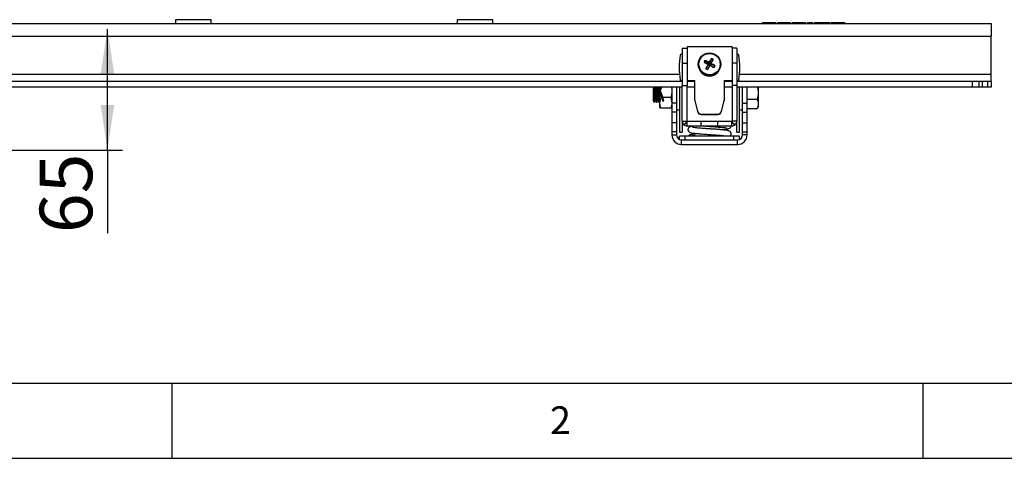
# Model space of a CAD drawing. Extents: x 5 to 292, y 5 to 205.
# Drawn here: x 38 to 104, y 5 to 34 of the extents above; entities that cross this region are included whole.
import ezdxf

# ---------------------------------------------------------------- set-up
doc = ezdxf.new("R2010")
doc.units = 0
doc.layers.get('0').update_dxf_attribs({"linetype": 'CONTINUOUS'})
doc.styles.add('SLDTEXTSTYLE0', font='TXT', dxfattribs={"width": 0.75})
doc.dimstyles.new('SLDDIMSTYLE4', dxfattribs={"dimtxt": 3.5, "dimasz": 3, "dimexe": 0, "dimexo": 0.0625, "dimgap": 0.875, "dimtad": 1, "dimdec": 0, "dimlfac": 8, "dimrnd": 1e-09, "dimzin": 12, "dimtxsty": 'SLDTEXTSTYLE0', "dimsah": 1, "dimcen": 0.09, "dimazin": 3, "dimtfac": 1, "dimtdec": 0, "dimtofl": 0, "dimtmove": 0, "dimatfit": 3, "dimtolj": 1, "dimtzin": 12})

# ---------------------------------------------------------------- blocks, each defined once
blk = doc.blocks.new('_D_1')
at = {"color": 7, "linetype": 'CONTINUOUS'}
for p, q in [((44.197, 25.54), (44.197, 33.603)), ((24.177, 25.54), (45.197, 25.54)), ((44.197, 25.54), (44.197, 20.005))]:
    blk.add_line(p, q, dxfattribs=at)
for points in [[(44.197, 33.603), (43.747, 30.603), (44.647, 30.603)], [(44.197, 25.54), (44.647, 28.54), (43.747, 28.54)]]:
    blk.add_solid(points, dxfattribs=at)
at = {"color": 7, "linetype": 'CONTINUOUS', "insert": (39.686, 20.005), "char_height": 3.5, "attachment_point": 1, "rotation": 90, "style": 'SLDTEXTSTYLE0'}
blk.add_mtext('65', dxfattribs=at)

msp = doc.modelspace()

# ---------------------------------------------------------------- linework, layer by layer
at = {"color": 7, "linetype": 'CONTINUOUS'}
for p, q in [((48.727988, 34.228403), (48.727988, 33.978403)), ((51.102988, 34.228403), (48.727988, 34.228403)), ((51.102988, 33.978403), (51.102988, 34.228403)), ((67.477988, 34.228403), (67.477988, 33.978403)), ((68.071738, 34.228403), (67.477988, 34.228403)), ((69.852988, 34.228403), (68.071738, 34.228403)), ((69.852988, 33.978403), (69.852988, 34.228403)), ((15.540488, 33.978403), (103.040488, 33.978403)), ((87.809238, 34.040903), (87.809238, 33.978403)), ((87.809238, 34.040903), (88.296738, 34.040903)), ((88.296738, 34.040903), (88.296738, 33.978403)), ((88.296738, 34.040903), (88.346738, 34.040903)), ((88.346738, 34.040903), (88.346738, 33.978403)), ((88.346738, 34.040903), (88.684238, 34.040903)), ((88.684238, 34.040903), (88.684238, 33.978403)), ((88.809238, 34.040903), (88.809238, 33.978403)), ((88.809238, 34.040903), (89.196738, 34.040903)), ((89.196738, 34.040903), (89.196738, 33.978403)), ((89.196738, 34.040903), (89.296738, 34.040903)), ((89.296738, 34.040903), (89.296738, 33.978403)), ((89.296738, 34.040903), (89.684238, 34.040903)), ((89.684238, 34.040903), (89.684238, 33.978403)), ((89.809238, 34.040903), (89.809238, 33.978403)), ((89.809238, 34.040903), (90.196738, 34.040903)), ((90.196738, 34.040903), (90.196738, 33.978403)), ((90.196738, 34.040903), (90.296738, 34.040903)), ((90.296738, 34.040903), (90.296738, 33.978403)), ((90.296738, 34.040903), (90.684238, 34.040903)), ((90.684238, 34.040903), (90.684238, 33.978403)), ((90.809238, 34.040903), (90.809238, 33.978403)), ((90.809238, 34.040903), (91.146738, 34.040903)), ((91.146738, 34.040903), (91.146738, 33.978403)), ((91.271738, 34.040903), (91.271738, 33.978403)), ((91.271738, 34.040903), (91.609238, 34.040903)), ((91.609238, 34.040903), (91.934238, 34.040903)), ((91.609238, 34.040903), (91.609238, 33.978403)), ((91.934238, 34.040903), (91.934238, 33.978403)), ((91.934238, 34.040903), (92.271738, 34.040903)), ((92.271738, 34.040903), (92.271738, 33.978403)), ((92.396738, 34.040903), (92.396738, 33.978403)), ((92.396738, 34.040903), (92.734238, 34.040903)), ((92.734238, 34.040903), (92.734238, 33.978403)), ((92.734238, 34.040903), (92.934238, 34.040903)), ((92.934238, 34.040903), (93.271738, 34.040903)), ((92.934238, 34.040903), (92.934238, 33.978403)), ((93.271738, 34.040903), (93.271738, 33.978403)), ((103.040488, 33.978403), (103.040488, 33.134653)), ((15.540488, 33.134653), (103.040488, 33.134653)), ((103.040488, 30.572153), (103.040488, 33.134653)), ((82.477988, 32.322153), (82.790488, 32.322153)), ((82.477988, 32.322153), (82.477988, 31.322153)), ((82.790488, 32.420592), (82.790488, 32.322153)), ((85.790488, 32.420592), (82.790488, 32.420592)), ((82.790488, 32.322153), (82.790488, 31.322153)), ((85.790488, 32.322153), (85.790488, 32.420592)), ((86.102988, 32.322153), (85.790488, 32.322153)), ((85.790488, 32.322153), (85.790488, 31.322153)), ((86.102988, 32.322153), (86.102988, 31.322153)), ((82.477988, 31.921494), (82.404424, 31.921494)), ((83.986426, 31.515296), (84.276023, 31.299054)), ((84.412666, 31.642814), (84.276023, 31.299054)), ((84.530024, 31.579701), (84.338748, 31.265321)), ((86.176552, 31.921494), (86.102988, 31.921494)), ((82.265488, 31.048612), (82.265488, 31.029534)), ((82.477988, 31.322153), (82.790488, 31.322153)), ((82.477988, 31.322153), (82.477988, 29.85303)), ((82.790488, 31.322153), (82.790488, 29.85303)), ((83.540488, 31.261884), (83.540488, 31.244855)), ((83.923196, 31.398157), (84.242228, 31.236445)), ((84.050952, 30.972712), (84.242228, 31.236445)), ((84.16831, 30.9096), (84.304953, 31.202713)), ((84.194376, 31.250958), (84.242228, 31.236445)), ((84.276023, 31.299054), (84.242228, 31.236445)), ((84.304953, 31.202713), (84.242228, 31.236445)), ((84.276023, 31.299054), (84.26168, 31.375644)), ((84.276023, 31.299054), (84.338748, 31.265321)), ((84.304953, 31.202713), (84.338748, 31.265321)), ((84.304953, 31.202713), (84.319295, 31.183779)), ((84.59455, 31.037118), (84.304953, 31.202713)), ((84.3866, 31.308465), (84.338748, 31.265321)), ((84.65778, 31.154257), (84.338748, 31.265321)), ((85.040488, 31.244855), (85.040488, 31.261884)), ((86.102988, 31.322153), (85.790488, 31.322153)), ((85.790488, 31.322153), (85.790488, 29.85303)), ((86.102988, 31.322153), (86.102988, 29.85303)), ((86.315488, 31.029534), (86.315488, 31.048612)), ((82.343022, 30.226471), (82.343022, 30.207393)), ((82.404424, 30.175729), (82.477988, 30.175729)), ((82.404424, 30.175729), (82.404424, 30.156651)), ((82.790488, 30.175729), (83.290593, 30.175729)), ((83.290593, 30.175729), (83.290383, 29.018184)), ((85.290383, 30.175729), (85.790488, 30.175729)), ((85.290383, 29.018184), (85.290383, 30.175729)), ((86.102988, 30.175729), (86.176552, 30.175729)), ((86.176552, 30.175729), (86.176552, 30.156651)), ((86.237954, 30.226471), (86.237954, 30.207393)), ((103.040488, 30.103403), (103.040488, 30.572153)), ((82.477988, 30.103403), (36.102988, 30.103403)), ((82.477988, 29.728403), (36.102988, 29.728403)), ((80.599675, 29.728403), (80.539238, 29.642091)), ((80.539238, 29.642091), (80.539238, 28.814716)), ((80.599675, 29.728403), (80.599675, 28.728403)), ((80.695488, 29.642091), (80.635051, 29.728403)), ((80.635051, 29.728403), (80.635051, 28.728403)), ((80.755925, 29.728403), (80.695488, 29.642091)), ((80.695488, 29.642091), (80.695488, 28.814716)), ((80.755925, 29.728403), (80.755925, 28.728403)), ((80.851738, 29.642091), (80.791301, 29.728403)), ((80.791301, 29.728403), (80.791301, 28.728403)), ((80.912175, 29.728403), (80.851738, 29.642091)), ((80.851738, 29.642091), (80.851738, 28.814716)), ((80.912175, 29.728403), (80.912175, 28.728403)), ((80.965488, 29.702787), (80.947551, 29.728403)), ((80.947551, 29.728403), (80.947551, 28.728403)), ((80.965488, 29.571367), (80.965488, 29.728403)), ((80.965488, 29.571367), (80.965488, 29.468605)), ((80.968457, 29.57981), (81.031329, 29.728403)), ((81.098643, 29.728403), (80.999145, 29.493244)), ((81.007988, 29.537445), (81.007988, 29.514143)), ((81.068425, 29.670285), (81.068425, 29.656983)), ((81.777988, 29.728403), (81.777988, 29.493244)), ((81.786394, 29.646152), (81.777988, 29.658158)), ((81.786394, 29.728403), (81.786394, 28.658964)), ((82.098894, 29.728403), (82.098894, 28.658964)), ((82.290488, 29.728403), (82.290488, 26.728403)), ((82.404424, 30.156651), (82.477988, 30.156651)), ((82.477988, 29.85303), (82.790488, 29.85303)), ((82.477988, 27.459653), (82.477988, 29.85303)), ((82.790488, 30.156651), (83.29059, 30.156651)), ((83.29058, 30.103403), (82.790488, 30.103403)), ((82.790488, 27.459653), (82.790488, 29.85303)), ((83.290512, 29.728403), (82.790488, 29.728403)), ((85.290383, 30.156651), (85.790488, 30.156651)), ((85.790488, 30.103403), (85.290383, 30.103403)), ((85.790488, 29.728403), (85.290383, 29.728403)), ((85.790488, 29.85303), (85.790488, 27.459653)), ((86.102988, 29.85303), (85.790488, 29.85303)), ((86.102988, 30.156651), (86.176552, 30.156651)), ((101.790488, 30.103403), (86.102988, 30.103403)), ((86.102988, 29.85303), (86.102988, 27.459653)), ((101.790488, 29.728403), (86.102988, 29.728403)), ((86.290488, 26.728403), (86.290488, 29.728403)), ((86.482082, 28.658964), (86.482082, 29.728403)), ((86.794582, 28.658964), (86.794582, 29.728403)), ((87.484629, 29.728403), (87.539238, 29.381747)), ((87.539238, 29.728403), (87.539238, 29.381747)), ((101.790488, 30.103403), (101.790488, 29.728403)), ((102.218508, 30.103403), (101.790488, 30.103403)), ((102.218508, 29.728403), (101.790488, 29.728403)), ((102.218508, 30.103403), (102.218508, 29.728403)), ((102.435569, 30.103403), (102.218508, 30.103403)), ((102.435569, 29.728403), (102.218508, 29.728403)), ((102.435569, 30.103403), (102.435569, 29.728403)), ((102.790488, 30.103403), (102.435569, 30.103403)), ((102.790488, 29.728403), (102.435569, 29.728403)), ((102.790488, 30.103403), (102.790488, 29.728403)), ((103.040488, 30.103403), (102.790488, 30.103403)), ((103.040488, 29.728403), (102.790488, 29.728403)), ((103.040488, 30.103403), (103.040488, 29.728403)), ((80.965488, 28.695608), (80.965488, 29.412272)), ((81.038057, 29.049766), (80.965488, 28.695608)), ((81.119469, 29.049766), (80.968457, 29.406677)), ((80.999145, 29.493244), (80.999145, 29.375714)), ((80.999145, 29.493244), (81.186784, 29.049766)), ((81.007988, 29.350517), (81.007988, 29.313249)), ((81.119469, 29.049766), (81.038057, 29.049766)), ((81.068425, 29.217553), (81.068425, 29.170409)), ((81.103801, 29.119937), (81.103801, 29.086798)), ((81.119469, 29.049766), (81.186473, 28.796835)), ((81.705418, 29.049766), (81.186784, 29.049766)), ((81.244503, 28.831884), (81.186784, 29.049766)), ((81.705418, 29.049766), (81.777988, 28.695608)), ((81.777988, 29.493244), (81.777988, 28.695608)), ((83.290383, 29.018184), (83.290383, 28.999107)), ((85.290383, 29.018184), (85.290383, 28.999107)), ((86.794582, 28.92108), (87.466668, 28.92108)), ((87.539238, 29.381747), (87.539238, 28.614075)), ((80.539238, 28.814716), (80.599675, 28.728403)), ((80.599675, 28.728403), (80.635051, 28.728403)), ((80.635051, 28.728403), (80.695488, 28.814716)), ((80.695488, 28.814716), (80.755925, 28.728403)), ((80.755925, 28.728403), (80.791301, 28.728403)), ((80.791301, 28.728403), (80.851738, 28.814716)), ((80.851738, 28.814716), (80.912175, 28.728403)), ((80.912175, 28.728403), (80.947551, 28.728403)), ((80.947551, 28.728403), (80.965488, 28.75402)), ((80.965488, 28.695608), (80.965488, 28.417399)), ((81.705418, 28.341449), (81.038057, 28.341449)), ((81.186473, 28.796835), (81.244503, 28.831884)), ((81.777988, 28.798649), (81.786394, 28.810655)), ((81.777988, 28.695608), (81.777988, 28.417399)), ((82.098894, 28.658964), (81.786394, 28.658964)), ((81.786394, 28.658964), (81.786394, 28.075458)), ((82.098894, 28.658964), (82.098894, 28.075458)), ((82.098894, 28.228403), (82.290488, 28.228403)), ((83.312872, 28.836239), (83.492967, 28.118811)), ((83.312872, 28.836239), (83.312872, 28.817161)), ((83.312872, 28.817161), (83.492967, 28.099733)), ((85.087798, 28.118811), (85.267893, 28.836239)), ((85.087798, 28.099733), (85.267893, 28.817161)), ((85.267893, 28.836239), (85.267893, 28.817161)), ((86.290488, 28.228403), (86.482082, 28.228403)), ((86.482082, 28.658964), (86.794582, 28.658964)), ((86.482082, 28.075458), (86.482082, 28.658964)), ((86.794582, 28.075458), (86.794582, 28.658964)), ((86.794582, 28.30707), (87.466668, 28.30707)), ((87.511845, 28.368458), (87.539238, 28.415903)), ((87.539238, 28.614075), (87.539238, 28.415903)), ((82.098894, 28.075458), (81.786394, 28.075458)), ((81.786394, 28.075458), (81.786394, 27.363821)), ((82.098894, 28.075458), (82.098894, 27.363821)), ((83.492967, 28.118811), (83.492967, 28.099733)), ((83.735471, 27.929926), (84.845295, 27.929926)), ((83.735471, 27.929926), (83.735471, 27.910848)), ((83.735471, 27.910848), (84.845295, 27.910848)), ((84.845295, 27.929926), (84.845295, 27.910848)), ((85.087798, 28.118811), (85.087798, 28.099733)), ((86.482082, 28.075458), (86.794582, 28.075458)), ((86.482082, 27.363821), (86.482082, 28.075458)), ((86.794582, 27.363821), (86.794582, 28.075458)), ((82.098894, 27.363821), (81.786394, 27.363821)), ((81.786394, 27.363821), (81.786394, 26.753214)), ((82.098894, 27.363821), (82.098894, 26.753214)), ((82.477988, 27.459653), (82.477988, 26.728403)), ((82.477988, 27.459653), (82.790488, 27.459653)), ((82.606652, 27.200661), (82.795437, 27.449692)), ((82.606652, 27.200661), (82.802988, 27.134653)), ((82.790488, 27.472153), (82.802988, 27.472153)), ((82.790488, 27.459653), (82.795437, 27.449692)), ((82.802988, 27.472153), (82.802988, 27.459653)), ((82.802988, 27.459653), (85.777988, 27.459653)), ((82.802988, 27.447153), (82.802988, 27.459653)), ((82.802988, 27.134653), (82.802988, 27.447153)), ((83.727988, 27.447153), (82.802988, 27.447153)), ((83.727988, 27.134653), (82.802988, 27.134653)), ((83.727988, 27.134653), (83.727988, 27.447153)), ((84.852988, 27.447153), (83.727988, 27.447153)), ((84.852988, 27.134653), (83.727988, 27.134653)), ((84.852988, 27.134653), (84.852988, 27.447153)), ((85.777988, 27.447153), (84.852988, 27.447153)), ((85.777988, 27.134653), (84.852988, 27.134653)), ((85.777988, 27.472153), (85.790488, 27.472153)), ((85.777988, 27.459653), (85.777988, 27.472153)), ((85.777988, 27.459653), (85.777988, 27.447153)), ((85.777988, 27.134653), (85.777988, 27.447153)), ((85.777988, 27.134653), (85.974324, 27.200661)), ((85.785539, 27.449692), (85.790488, 27.459653)), ((85.974324, 27.200661), (85.785539, 27.449692)), ((86.102988, 27.459653), (85.790488, 27.459653)), ((86.102988, 26.728403), (86.102988, 27.459653)), ((86.482082, 27.363821), (86.794582, 27.363821)), ((86.482082, 26.753214), (86.482082, 27.363821)), ((86.794582, 26.753214), (86.794582, 27.363821)), ((82.098894, 26.753214), (81.786394, 26.753214)), ((81.786394, 26.753214), (81.786394, 26.54737)), ((81.786394, 26.54737), (82.098894, 26.54737)), ((82.098894, 26.753214), (82.098894, 26.54737)), ((82.290488, 26.728403), (82.477988, 26.728403)), ((82.290488, 26.251013), (82.290488, 26.47237)), ((82.665488, 26.47237), (82.290488, 26.47237)), ((82.665488, 26.22237), (82.665488, 26.47237)), ((85.915488, 26.47237), (82.665488, 26.47237)), ((85.915488, 26.22237), (85.915488, 26.47237)), ((86.290488, 26.47237), (85.915488, 26.47237)), ((86.102988, 26.728403), (86.290488, 26.728403)), ((86.290488, 26.251013), (86.290488, 26.47237)), ((86.482082, 26.753214), (86.794582, 26.753214)), ((86.482082, 26.54737), (86.482082, 26.753214)), ((86.794582, 26.54737), (86.482082, 26.54737)), ((86.794582, 26.54737), (86.794582, 26.753214)), ((82.423894, 25.90987), (82.423894, 26.22237)), ((82.423894, 26.22237), (86.157082, 26.22237)), ((82.423894, 25.90987), (86.157082, 25.90987)), ((86.157082, 25.90987), (86.157082, 26.22237)), ((10, 10), (159.4, 10)), ((48.5, 5), (48.5, 10)), ((98.5, 10), (98.5, 5)), ((5, 5), (292, 5))]:
    msp.add_line(p, q, dxfattribs=at)
at = {"color": 8, "linetype": 'CONTINUOUS'}
for p, q in [((82.289339, 30.572153), (36.291916, 30.572153)), ((103.040488, 30.572153), (86.291637, 30.572153))]:
    msp.add_line(p, q, dxfattribs=at)
at = {"color": 7, "linetype": 'CONTINUOUS', "flags": 128}
for points in [[(82.593118, 27.211501), (82.622428, 27.189426), (82.624544, 27.188023)], [(85.956658, 27.188172), (85.958548, 27.189426), (85.991175, 27.214345)]]:
    msp.add_lwpolyline(points, dxfattribs=at)
at = {"color": 7, "linetype": 'CONTINUOUS'}
for centre, radius in [((84.291427, 31.260941), 0.749301), ((84.291379, 31.265508), 0.710544)]:
    msp.add_circle(centre, radius, dxfattribs=at)
for centre, radius, start, end in [((86.663095, 31.048612), 4.397607, 169.22505647, 190.774952), ((82.40438, 31.859026), 0.062469, 89.95964626, 169.18026891), ((85.488724, 30.628736), 1.744387, 149.45363228, 153.82696604), ((80.015056, 23.346627), 9.082892, 62.12520581, 64.07232193), ((93.96685, 26.067225), 11.062081, 149.73320725, 151.32274383), ((62.303173, 43.159272), 25.062309, 331.78029993, 332.48173939), ((83.666394, 30.114448), 1.70083, 59.48463209, 63.97463184), ((86.176595, 31.859026), 0.062469, 10.81983576, 90.04026185), ((81.91788, 31.048612), 4.397607, 349.22505129, 10.77494847), ((86.663185, 31.029545), 4.397697, 180.00014395, 190.77487107), ((84.290488, 31.245912), 0.750001, 180.08079007, 359.91920993), ((110.628161, 80.272563), 55.694369, 241.3478173, 241.66524502), ((94.559238, 25.73221), 11.742527, 151.96702859, 153.49447921), ((85.025856, 32.64488), 1.935609, 239.75705318, 243.70221075), ((60.93354, 43.883202), 26.611443, 330.8223124, 331.49622749), ((111.506326, 81.876798), 57.523184, 241.79502045, 242.10567636), ((79.88684, 23.07995), 9.378502, 59.42204295, 61.32797796), ((82.981535, 31.983441), 1.870118, 329.60070948, 333.67988884), ((81.917791, 31.029545), 4.397697, 349.22513222, 359.99986016), ((82.40438, 30.238198), 0.062469, 190.81983576, 270.04026185), ((82.40438, 30.21912), 0.062469, 190.81983576, 270.04026185), ((84.290488, 31.162904), 0.6945, 219.51445996, 320.48554005), ((84.290488, 31.171406), 0.694599, 226.00914282, 313.99085717), ((86.176595, 30.238198), 0.062469, 269.95973909, 349.18015227), ((86.176595, 30.21912), 0.062469, 269.95973909, 349.18015227), ((84.037662, 29.018189), 0.74728, 180.00032377, 194.09219983), ((84.037662, 28.999111), 0.74728, 180.00032377, 194.09219983), ((84.543103, 29.018188), 0.74728, 345.90781341, 359.99968874), ((84.543103, 28.999111), 0.74728, 345.90781341, 359.99968874), ((83.735312, 28.179836), 0.24991, 194.13380187, 270.036411), ((83.735312, 28.160758), 0.24991, 194.13380187, 270.036411), ((84.845453, 28.179836), 0.24991, 269.963589, 345.86619777), ((84.845453, 28.160758), 0.24991, 269.963589, 345.86619777), ((82.423894, 26.54737), 0.6375, 180, 270), ((82.423894, 26.54737), 0.325, 180, 270), ((86.157082, 26.54737), 0.6375, 270, 360), ((86.157082, 26.54737), 0.325, 270, 0)]:
    msp.add_arc(centre, radius, start, end, dxfattribs=at)
for centre, major_axis, ratio, start_param, end_param in [((81.333775, 30.178384), (0.567486, 1.412092), 0.085397683, 2.042564238, 2.049170845), ((80.745928, 28.789031), (0.316268, 0.798758), 0.095972076, 0.264654801, 0.552135697), ((80.745928, 28.789031), (0.316268, 0.798758), 0.095972076, 0.584496688, 0.592460078), ((81.333775, 28.278423), (-0.567486, 1.412092), 0.085397683, 5.602923252, 5.609529858), ((81.47866, 30.520814), (0.630341, 1.529626), 0.062185221, 2.348359839, 2.351685658), ((80.179817, 27.451049), (0.86686, 2.103578), 0.062185221, 0.284831905, 0.301675108), ((80.845852, 29.590707), (-0.260792, 0.65865), 0.095972076, 4.246860904, 4.342148593), ((81.284385, 28.55425), (-0.328801, 0.79789), 0.062185221, 5.345349612, 5.381113995), ((79.985542, 31.624016), (-1.168399, 2.835314), 0.062185221, 3.383380355, 3.543214368)]:
    msp.add_ellipse(centre, major_axis=major_axis, ratio=ratio, start_param=start_param, end_param=end_param, dxfattribs=at)
for points, knots in [([(80.987794, 29.728403), (80.986042, 29.72006), (80.975753, 29.671074), (80.971766, 29.621194), (80.968457, 29.57981)], [0, 0, 0, 0, 0.1703254995, 1, 1, 1, 1]), ([(81.754272, 29.728403), (81.758881, 29.706005), (81.774824, 29.628527), (81.776673, 29.549456), (81.777988, 29.493244)], [0, 0, 0, 0, 0.28909141, 1, 1, 1, 1]), ([(80.968457, 29.406677), (80.969335, 29.3953), (80.974412, 29.329462), (80.993163, 29.20921), (81.023043, 29.103091), (81.038057, 29.049766)], [0, 0, 0, 0, 0.094145152, 0.54480622, 1, 1, 1, 1]), ([(81.777988, 29.493244), (81.777709, 29.473121), (81.777151, 29.432836), (81.770086, 29.338155), (81.750427, 29.209208), (81.720471, 29.103091), (81.705418, 29.049766)], [0, 0, 0, 0, 0.134092454, 0.268455752, 0.632397627, 1, 1, 1, 1]), ([(87.539238, 29.381747), (87.539151, 29.37083), (87.538495, 29.28814), (87.522646, 29.132231), (87.485441, 28.991892), (87.466668, 28.92108)], [0, 0, 0, 0, 0.070076918, 0.530777667, 1, 1, 1, 1]), ([(87.466668, 28.92108), (87.486951, 28.871221), (87.527889, 28.770589), (87.535432, 28.666561), (87.539238, 28.614075)], [0, 0, 0, 0, 0.495457964, 1, 1, 1, 1]), ([(80.965488, 28.695608), (80.96556, 28.68721), (80.966593, 28.567615), (81.003626, 28.450418), (81.038057, 28.341449)], [0, 0, 0, 0, 0.070214766, 1, 1, 1, 1]), ([(81.038057, 28.341449), (81.017774, 28.355955), (80.976836, 28.385232), (80.969294, 28.415497), (80.965488, 28.430768)], [0, 0, 0, 0, 0.495457963, 1, 1, 1, 1]), ([(81.777988, 28.695608), (81.777915, 28.68721), (81.776883, 28.567615), (81.73985, 28.450418), (81.705418, 28.341449)], [0, 0, 0, 0, 0.0702147664, 1, 1, 1, 1]), ([(81.705418, 28.341449), (81.725701, 28.355955), (81.766639, 28.385232), (81.774182, 28.415497), (81.777988, 28.430768)], [0, 0, 0, 0, 0.495457963, 1, 1, 1, 1]), ([(87.539238, 28.614075), (87.539165, 28.606795), (87.538133, 28.503123), (87.5011, 28.40153), (87.466668, 28.30707)], [0, 0, 0, 0, 0.070214764, 1, 1, 1, 1]), ([(87.466668, 28.30707), (87.482893, 28.325302), (87.501306, 28.345994), (87.510445, 28.367281), (87.511531, 28.369811)], [0, 0, 0, 0, 0.881140583, 1, 1, 1, 1]), ([(83.22441, 27.134653), (83.222113, 27.134405), (83.168725, 27.128629), (83.101636, 27.118778), (83.018449, 27.099726), (82.971317, 27.081821), (82.931236, 27.057002), (82.896016, 27.024634), (82.866301, 26.977342), (82.85285, 26.927814), (82.852681, 26.885688), (82.857628, 26.854379), (82.866972, 26.825079), (82.88733, 26.787091), (82.925902, 26.745), (82.989557, 26.704109), (83.047878, 26.694725), (83.079, 26.689717)], [0, 0, 0, 0, 0.007909823, 0.183842388, 0.326920492, 0.433820038, 0.477752417, 0.527099728, 0.581313758, 0.638793021, 0.670348392, 0.692242278, 0.726774932, 0.775065969, 0.837451161, 0.913255584, 1, 1, 1, 1]), ([(84.290488, 26.951537), (84.201659, 26.957298), (84.029316, 26.968476), (83.730622, 26.99073), (83.450412, 27.015521), (83.260117, 27.034586), (83.16307, 27.04971), (83.153398, 27.050445), (83.150002, 27.050703)], [0, 0, 0, 0, 0.1656772584, 0.3214433359, 0.5879017933, 0.786787495, 0.9251402189, 1, 1, 1, 1]), ([(84.045207, 27.134653), (84.157918, 27.127261), (84.392679, 27.111862), (84.732437, 27.08828), (85.012473, 27.065295), (85.249512, 27.041834), (85.371572, 27.030394), (85.435531, 27.015937), (85.433304, 27.018216), (85.43266, 27.018875)], [0, 0, 0, 0, 0.1825549926, 0.3802396611, 0.555314305, 0.7015844233, 0.9062511288, 0.9728923006, 1, 1, 1, 1]), ([(85.569287, 26.813895), (85.563174, 26.820088), (85.551085, 26.832334), (85.471338, 26.849854), (85.352249, 26.86529), (85.19295, 26.882055), (84.996902, 26.900037), (84.772617, 26.918261), (84.533633, 26.935845), (84.370568, 26.946369), (84.290488, 26.951537)], [0, 0, 0, 0, 0.128792084, 0.254682241, 0.376111682, 0.49992991, 0.626703379, 0.753966369, 0.879174053, 1, 1, 1, 1]), ([(84.998768, 26.899475), (85.002955, 26.89982), (85.077781, 26.906002), (85.205836, 26.918375), (85.366101, 26.935501), (85.481199, 26.950997), (85.562213, 26.969997), (85.609635, 26.987943), (85.649812, 27.012704), (85.684606, 27.04526), (85.712858, 27.086853), (85.719666, 27.120332), (85.722578, 27.134653)], [0, 0, 0, 0, 0.010781839, 0.192687595, 0.382875495, 0.559722273, 0.703543865, 0.810998902, 0.855159571, 0.90476331, 0.959259057, 1, 1, 1, 1]), ([(83.583051, 26.628669), (83.578582, 26.6283), (83.503462, 26.622095), (83.375123, 26.609703), (83.214898, 26.592554), (83.09971, 26.577136), (83.01894, 26.557918), (82.970977, 26.540456), (82.931698, 26.51489), (82.904882, 26.49367), (82.894294, 26.475743), (82.892302, 26.47237)], [0, 0, 0, 0, 0.012549518, 0.210923303, 0.418329017, 0.611185832, 0.768027672, 0.885210673, 0.933369231, 0.987463623, 1, 1, 1, 1]), ([(83.088481, 26.683653), (83.147432, 26.674799), (83.267197, 26.65681), (83.590165, 26.627139), (83.975303, 26.596534), (84.375308, 26.571628), (84.731886, 26.546654), (85.013353, 26.523402), (85.246553, 26.501002), (85.379334, 26.485903), (85.418865, 26.478381), (85.427318, 26.476772)], [0, 0, 0, 0, 0.132264385, 0.268707459, 0.404437017, 0.532313973, 0.650941691, 0.75600146, 0.843776048, 0.966593586, 1, 1, 1, 1]), ([(83.474241, 26.47237), (83.462886, 26.473348), (83.363311, 26.481925), (83.263417, 26.492782), (83.162733, 26.508057), (83.15331, 26.508782), (83.150002, 26.509037)], [0, 0, 0, 0, 0.05848692, 0.51287737, 0.828969256, 1, 1, 1, 1]), ([(85.649445, 26.47237), (85.649448, 26.472372), (85.659439, 26.478929), (85.685363, 26.50435), (85.714553, 26.550456), (85.728143, 26.600298), (85.728294, 26.642382), (85.723346, 26.673692), (85.714022, 26.703024), (85.693537, 26.740804), (85.655658, 26.784029), (85.614444, 26.805702), (85.591836, 26.81759)], [0, 0, 0, 0, 0.000031639, 0.113339081, 0.237821103, 0.369800497, 0.442255477, 0.492526506, 0.57181769, 0.682699798, 0.825943804, 1, 1, 1, 1])]:
    msp.add_open_spline(points, degree=3, knots=knots, dxfattribs=at)
for points in [[(82.477988, 27.459653), (82.484235, 27.408938), (82.496729, 27.307508), (82.570011, 27.236276), (82.606652, 27.200661)], [(85.974324, 27.200661), (86.010965, 27.236276), (86.084247, 27.307508), (86.096741, 27.408938), (86.102988, 27.459653)]]:
    msp.add_open_spline(points, degree=3, dxfattribs=at)

# ---------------------------------------------------------------- texts
at = {"color": 7, "linetype": 'CONTINUOUS', "insert": (73.661762, 8.462047), "char_height": 1.852083, "attachment_point": 1, "style": 'SLDTEXTSTYLE0'}
msp.add_mtext('2', dxfattribs=at)

# ---------------------------------------------------------------- dimensions: what is measured, and where the dimension line sits
at = {"color": 7, "linetype": 'CONTINUOUS'}
dim = msp.add_linear_dim(base=(44.197421, 33.603403), p1=(23.676717, 25.540235), p2=(15.540488, 33.603403), angle=90, dimstyle='SLDDIMSTYLE4', dxfattribs=at)
dim.commit()
dim.dimension.update_dxf_attribs({"geometry": '_D_1', "text_midpoint": (44.197421, 22.591506), "dimtype": 160})

doc.saveas('drawing.dxf')
